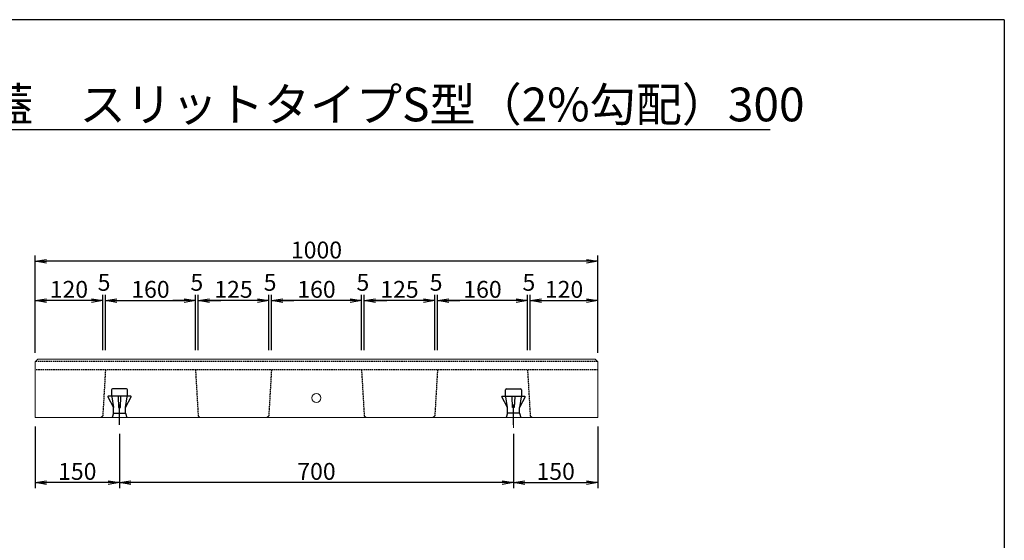
# Model space of a CAD drawing. Units: inches. Extents: x -29663 to -15989, y 8973 to 18642.
# Drawn here: x -24737 to -15989, y 14014 to 18642 of the extents above; entities that cross this region are included whole.
import ezdxf
from ezdxf.enums import TextEntityAlignment as Align

# ---------------------------------------------------------------- set-up
doc = ezdxf.new("R2010")
doc.units = ezdxf.units.IN
doc.header["$MEASUREMENT"] = 0
doc.linetypes.add('DASHED', pattern=[19, 12.7, -6.3])
for name, color, linetype, lineweight in [('D-STR-DIM（寸法）', 7, 'Continuous', 25), ('D-STR-STR1（構造物）', 6, 'Continuous', 25), ('D-STR（構造物外形線）', 1, 'Continuous', 50), ('D-TTL-LINE（枠内）', 7, 'Continuous', 25)]:
    doc.layers.add(name, color=color, linetype=linetype, lineweight=lineweight)
doc.layers.add('D-TTL(外枠）', color=2, linetype='Continuous')
doc.layers.add('用紙-用紙-GR1_02', color=7, linetype='Continuous')
doc.styles.add('ＭＳ ゴシック', font='MS Gothic.ttf')
doc.styles.add('ＭＳ_ゴシック', font='MS Gothic.ttf')
doc.dimstyles.new('1-20', dxfattribs={"dimscale": 100, "dimtxt": 1.5, "dimasz": 1, "dimexe": 0.5, "dimexo": 0.8, "dimgap": 0.25, "dimtad": 1, "dimdec": 0, "dimlfac": 0.2, "dimdsep": 46, "dimtxsty": 'ＭＳ_ゴシック', "dimblk": 'OPEN', "dimcen": 0, "dimclrd": 256, "dimclre": 256, "dimclrt": 256, "dimadec": 0, "dimazin": 0, "dimtfac": 1, "dimtdec": 0, "dimtofl": 0, "dimtmove": 2, "dimatfit": 3, "dimldrblk": 'OPEN', "dimfxl": 0, "dimtolj": 1, "dimtzin": 0, "dimarcsym": 0})

# ---------------------------------------------------------------- blocks, each defined once
blk = doc.blocks.new('_OPEN')
at = {"color": 0, "linetype": 'ByBlock', "ltscale": 10}
for p, q in [((-1, 0.167), (0, 0)), ((0, 0), (-1, -0.167)), ((0, 0), (-1, 0))]:
    blk.add_line(p, q, dxfattribs=at)
blk = doc.blocks.new('*D8')
at = {"layer": 'D-STR-DIM（寸法）', "lineweight": -2}
for p, q in [((-24599.9, 15679.4), (-24599.9, 16544.7)), ((-19599.9, 15679.4), (-19599.9, 16544.7)), ((-19699.9, 16494.7), (-24499.9, 16494.7))]:
    blk.add_line(p, q, dxfattribs=at)
at = {"layer": 'Defpoints', "color": 0}
for p in [(-24599.9, 16494.7), (-24599.9, 15599.4), (-19599.9, 15599.4)]:
    blk.add_point(p, dxfattribs=at)
at = {"layer": 'D-STR-DIM（寸法）', "lineweight": -2, "xscale": 100, "yscale": 100, "zscale": 100, "rotation": 180}
blk.add_blockref('_OPEN', (-24599.9, 16494.7), dxfattribs=at)
at = {"layer": 'D-STR-DIM（寸法）', "lineweight": -2, "xscale": 100, "yscale": 100, "zscale": 100}
blk.add_blockref('_OPEN', (-19599.9, 16494.7), dxfattribs=at)
at = {"layer": 'D-STR-DIM（寸法）', "insert": (-22099.9, 16594.7), "char_height": 150, "attachment_point": 5, "style": 'ＭＳ_ゴシック'}
blk.add_mtext('\\A1;1000', dxfattribs=at)
blk = doc.blocks.new('*D9')
at = {"layer": 'D-STR-DIM（寸法）', "lineweight": -2}
for p, q in [((-24599.9, 15024.4), (-24599.9, 14476.5)), ((-23849.9, 14960.5), (-23849.9, 14476.5)), ((-23949.9, 14526.5), (-24499.9, 14526.5))]:
    blk.add_line(p, q, dxfattribs=at)
at = {"layer": 'Defpoints', "color": 0}
for p in [(-24599.9, 15104.4), (-23849.9, 15040.5), (-24599.9, 14526.5)]:
    blk.add_point(p, dxfattribs=at)
at = {"layer": 'D-STR-DIM（寸法）', "lineweight": -2, "xscale": 100, "yscale": 100, "zscale": 100, "rotation": 180}
blk.add_blockref('_OPEN', (-24599.9, 14526.5), dxfattribs=at)
at = {"layer": 'D-STR-DIM（寸法）', "lineweight": -2, "xscale": 100, "yscale": 100, "zscale": 100}
blk.add_blockref('_OPEN', (-23849.9, 14526.5), dxfattribs=at)
at = {"layer": 'D-STR-DIM（寸法）', "insert": (-24224.9, 14626.5), "char_height": 150, "attachment_point": 5, "style": 'ＭＳ_ゴシック'}
blk.add_mtext('\\A1;150', dxfattribs=at)
blk = doc.blocks.new('*D10')
at = {"layer": 'D-STR-DIM（寸法）', "lineweight": -2}
for p, q in [((-23849.9, 14960.5), (-23849.9, 14476.5)), ((-20349.9, 14960.5), (-20349.9, 14476.5)), ((-20449.9, 14526.5), (-23749.9, 14526.5))]:
    blk.add_line(p, q, dxfattribs=at)
at = {"layer": 'Defpoints', "color": 0}
for p in [(-23849.9, 15040.5), (-20349.9, 15040.5), (-23849.9, 14526.5)]:
    blk.add_point(p, dxfattribs=at)
at = {"layer": 'D-STR-DIM（寸法）', "lineweight": -2, "xscale": 100, "yscale": 100, "zscale": 100, "rotation": 180}
blk.add_blockref('_OPEN', (-23849.9, 14526.5), dxfattribs=at)
at = {"layer": 'D-STR-DIM（寸法）', "lineweight": -2, "xscale": 100, "yscale": 100, "zscale": 100}
blk.add_blockref('_OPEN', (-20349.9, 14526.5), dxfattribs=at)
at = {"layer": 'D-STR-DIM（寸法）', "insert": (-22099.9, 14626.5), "char_height": 150, "attachment_point": 5, "style": 'ＭＳ_ゴシック'}
blk.add_mtext('\\A1;700', dxfattribs=at)
blk = doc.blocks.new('*D11')
at = {"layer": 'D-STR-DIM（寸法）', "lineweight": -2}
for p, q in [((-20349.9, 14960.5), (-20349.9, 14476.5)), ((-19599.9, 15024.4), (-19599.9, 14476.5)), ((-20249.9, 14526.5), (-19699.9, 14526.5))]:
    blk.add_line(p, q, dxfattribs=at)
at = {"layer": 'Defpoints', "color": 0}
for p in [(-19599.9, 15104.4), (-20349.9, 15040.5), (-19599.9, 14526.5)]:
    blk.add_point(p, dxfattribs=at)
at = {"layer": 'D-STR-DIM（寸法）', "lineweight": -2, "xscale": 100, "yscale": 100, "zscale": 100, "rotation": 180}
blk.add_blockref('_OPEN', (-20349.9, 14526.5), dxfattribs=at)
at = {"layer": 'D-STR-DIM（寸法）', "lineweight": -2, "xscale": 100, "yscale": 100, "zscale": 100}
blk.add_blockref('_OPEN', (-19599.9, 14526.5), dxfattribs=at)
at = {"layer": 'D-STR-DIM（寸法）', "insert": (-19974.9, 14626.5), "char_height": 150, "attachment_point": 5, "style": 'ＭＳ_ゴシック'}
blk.add_mtext('\\A1;150', dxfattribs=at)
blk = doc.blocks.new('*D14')
at = {"layer": 'D-STR-DIM（寸法）', "lineweight": -2}
for p, q in [((-24599.9, 15679.4), (-24599.9, 16194.8)), ((-23999, 15704.4), (-23999, 16194.8)), ((-24099, 16144.8), (-24499.9, 16144.8))]:
    blk.add_line(p, q, dxfattribs=at)
at = {"layer": 'Defpoints', "color": 0}
for p in [(-24599.9, 16144.8), (-24599.9, 15599.4), (-23999, 15624.4)]:
    blk.add_point(p, dxfattribs=at)
at = {"layer": 'D-STR-DIM（寸法）', "lineweight": -2, "xscale": 100, "yscale": 100, "zscale": 100, "rotation": 180}
blk.add_blockref('_OPEN', (-24599.9, 16144.8), dxfattribs=at)
at = {"layer": 'D-STR-DIM（寸法）', "lineweight": -2, "xscale": 100, "yscale": 100, "zscale": 100}
blk.add_blockref('_OPEN', (-23999, 16144.8), dxfattribs=at)
at = {"layer": 'D-STR-DIM（寸法）', "insert": (-24299.5, 16244.8), "char_height": 150, "attachment_point": 5, "style": 'ＭＳ_ゴシック'}
blk.add_mtext('\\A1;120', dxfattribs=at)
blk = doc.blocks.new('*D15')
at = {"layer": 'D-STR-DIM（寸法）', "lineweight": -2}
for p, q in [((-23974.9, 15704.4), (-23974.9, 16194.8)), ((-23174.9, 15704.4), (-23174.9, 16194.8)), ((-23874.9, 16144.8), (-23274.9, 16144.8))]:
    blk.add_line(p, q, dxfattribs=at)
at = {"layer": 'Defpoints', "color": 0}
for p in [(-23174.9, 16144.8), (-23974.9, 15624.4), (-23174.9, 15624.4)]:
    blk.add_point(p, dxfattribs=at)
at = {"layer": 'D-STR-DIM（寸法）', "lineweight": -2, "xscale": 100, "yscale": 100, "zscale": 100, "rotation": 180}
blk.add_blockref('_OPEN', (-23974.9, 16144.8), dxfattribs=at)
at = {"layer": 'D-STR-DIM（寸法）', "lineweight": -2, "xscale": 100, "yscale": 100, "zscale": 100}
blk.add_blockref('_OPEN', (-23174.9, 16144.8), dxfattribs=at)
at = {"layer": 'D-STR-DIM（寸法）', "insert": (-23574.9, 16244.8), "char_height": 150, "attachment_point": 5, "style": 'ＭＳ_ゴシック'}
blk.add_mtext('\\A1;160', dxfattribs=at)
blk = doc.blocks.new('*D16')
at = {"layer": 'D-STR-DIM（寸法）', "lineweight": -2}
for p, q in [((-23999, 15704.4), (-23999, 16194.8)), ((-23974.9, 15704.4), (-23974.9, 16194.8)), ((-24099, 16144.8), (-24199, 16144.8)), ((-23874.9, 16144.8), (-23774.9, 16144.8))]:
    blk.add_line(p, q, dxfattribs=at)
at = {"layer": 'Defpoints', "color": 0}
for p in [(-23999, 16144.8), (-23999, 15624.4), (-23974.9, 15624.4)]:
    blk.add_point(p, dxfattribs=at)
at = {"layer": 'D-STR-DIM（寸法）', "lineweight": -2, "xscale": 100, "yscale": 100, "zscale": 100}
blk.add_blockref('_OPEN', (-23999, 16144.8), dxfattribs=at)
at = {"layer": 'D-STR-DIM（寸法）', "lineweight": -2, "xscale": 100, "yscale": 100, "zscale": 100, "rotation": 180}
blk.add_blockref('_OPEN', (-23974.9, 16144.8), dxfattribs=at)
at = {"layer": 'D-STR-DIM（寸法）', "insert": (-23987, 16307.3), "char_height": 150, "attachment_point": 5, "style": 'ＭＳ_ゴシック'}
blk.add_mtext('\\A1;5', dxfattribs=at)
blk = doc.blocks.new('*D17')
at = {"layer": 'D-STR-DIM（寸法）', "lineweight": -2}
for p, q in [((-23150.8, 15704.4), (-23150.8, 16194.8)), ((-22524, 15704.4), (-22524, 16194.8)), ((-22624, 16144.8), (-23050.8, 16144.8))]:
    blk.add_line(p, q, dxfattribs=at)
at = {"layer": 'Defpoints', "color": 0}
for p in [(-23150.8, 16144.8), (-23150.8, 15624.4), (-22524, 15624.4)]:
    blk.add_point(p, dxfattribs=at)
at = {"layer": 'D-STR-DIM（寸法）', "lineweight": -2, "xscale": 100, "yscale": 100, "zscale": 100, "rotation": 180}
blk.add_blockref('_OPEN', (-23150.8, 16144.8), dxfattribs=at)
at = {"layer": 'D-STR-DIM（寸法）', "lineweight": -2, "xscale": 100, "yscale": 100, "zscale": 100}
blk.add_blockref('_OPEN', (-22524, 16144.8), dxfattribs=at)
at = {"layer": 'D-STR-DIM（寸法）', "insert": (-22837.4, 16244.8), "char_height": 150, "attachment_point": 5, "style": 'ＭＳ_ゴシック'}
blk.add_mtext('\\A1;125', dxfattribs=at)
blk = doc.blocks.new('*D18')
at = {"layer": 'D-STR-DIM（寸法）', "lineweight": -2}
for p, q in [((-23174.9, 15704.4), (-23174.9, 16194.8)), ((-23150.8, 15704.4), (-23150.8, 16194.8)), ((-23274.9, 16144.8), (-23374.9, 16144.8)), ((-23050.8, 16144.8), (-22950.8, 16144.8))]:
    blk.add_line(p, q, dxfattribs=at)
at = {"layer": 'Defpoints', "color": 0}
for p in [(-23174.9, 16144.8), (-23174.9, 15624.4), (-23150.8, 15624.4)]:
    blk.add_point(p, dxfattribs=at)
at = {"layer": 'D-STR-DIM（寸法）', "lineweight": -2, "xscale": 100, "yscale": 100, "zscale": 100}
blk.add_blockref('_OPEN', (-23174.9, 16144.8), dxfattribs=at)
at = {"layer": 'D-STR-DIM（寸法）', "lineweight": -2, "xscale": 100, "yscale": 100, "zscale": 100, "rotation": 180}
blk.add_blockref('_OPEN', (-23150.8, 16144.8), dxfattribs=at)
at = {"layer": 'D-STR-DIM（寸法）', "insert": (-23162.9, 16307.3), "char_height": 150, "attachment_point": 5, "style": 'ＭＳ_ゴシック'}
blk.add_mtext('\\A1;5', dxfattribs=at)
blk = doc.blocks.new('*D19')
at = {"layer": 'D-STR-DIM（寸法）', "lineweight": -2}
for p, q in [((-22524, 15704.4), (-22524, 16194.8)), ((-22499.9, 15704.4), (-22499.9, 16194.8)), ((-22624, 16144.8), (-22724, 16144.8)), ((-22399.9, 16144.8), (-22299.9, 16144.8))]:
    blk.add_line(p, q, dxfattribs=at)
at = {"layer": 'Defpoints', "color": 0}
for p in [(-22499.9, 16144.8), (-22524, 15624.4), (-22499.9, 15624.4)]:
    blk.add_point(p, dxfattribs=at)
at = {"layer": 'D-STR-DIM（寸法）', "lineweight": -2, "xscale": 100, "yscale": 100, "zscale": 100}
blk.add_blockref('_OPEN', (-22524, 16144.8), dxfattribs=at)
at = {"layer": 'D-STR-DIM（寸法）', "lineweight": -2, "xscale": 100, "yscale": 100, "zscale": 100, "rotation": 180}
blk.add_blockref('_OPEN', (-22499.9, 16144.8), dxfattribs=at)
at = {"layer": 'D-STR-DIM（寸法）', "insert": (-22512, 16307.3), "char_height": 150, "attachment_point": 5, "style": 'ＭＳ_ゴシック'}
blk.add_mtext('\\A1;5', dxfattribs=at)
blk = doc.blocks.new('*D20')
at = {"layer": 'D-STR-DIM（寸法）', "lineweight": -2}
for p, q in [((-22499.9, 15704.4), (-22499.9, 16194.8)), ((-21699.9, 15704.4), (-21699.9, 16194.8)), ((-21799.9, 16144.8), (-22399.9, 16144.8))]:
    blk.add_line(p, q, dxfattribs=at)
at = {"layer": 'Defpoints', "color": 0}
for p in [(-22499.9, 16144.8), (-22499.9, 15624.4), (-21699.9, 15624.4)]:
    blk.add_point(p, dxfattribs=at)
at = {"layer": 'D-STR-DIM（寸法）', "lineweight": -2, "xscale": 100, "yscale": 100, "zscale": 100, "rotation": 180}
blk.add_blockref('_OPEN', (-22499.9, 16144.8), dxfattribs=at)
at = {"layer": 'D-STR-DIM（寸法）', "lineweight": -2, "xscale": 100, "yscale": 100, "zscale": 100}
blk.add_blockref('_OPEN', (-21699.9, 16144.8), dxfattribs=at)
at = {"layer": 'D-STR-DIM（寸法）', "insert": (-22099.9, 16244.8), "char_height": 150, "attachment_point": 5, "style": 'ＭＳ_ゴシック'}
blk.add_mtext('\\A1;160', dxfattribs=at)
blk = doc.blocks.new('*D21')
at = {"layer": 'D-STR-DIM（寸法）', "lineweight": -2}
for p, q in [((-21699.9, 15704.4), (-21699.9, 16194.8)), ((-21675.8, 15704.4), (-21675.8, 16194.8)), ((-21799.9, 16144.8), (-21899.9, 16144.8)), ((-21575.8, 16144.8), (-21475.8, 16144.8))]:
    blk.add_line(p, q, dxfattribs=at)
at = {"layer": 'Defpoints', "color": 0}
for p in [(-21675.8, 16144.8), (-21699.9, 15624.4), (-21675.8, 15624.4)]:
    blk.add_point(p, dxfattribs=at)
at = {"layer": 'D-STR-DIM（寸法）', "lineweight": -2, "xscale": 100, "yscale": 100, "zscale": 100}
blk.add_blockref('_OPEN', (-21699.9, 16144.8), dxfattribs=at)
at = {"layer": 'D-STR-DIM（寸法）', "lineweight": -2, "xscale": 100, "yscale": 100, "zscale": 100, "rotation": 180}
blk.add_blockref('_OPEN', (-21675.8, 16144.8), dxfattribs=at)
at = {"layer": 'D-STR-DIM（寸法）', "insert": (-21687.9, 16307.3), "char_height": 150, "attachment_point": 5, "style": 'ＭＳ_ゴシック'}
blk.add_mtext('\\A1;5', dxfattribs=at)
blk = doc.blocks.new('*D22')
at = {"layer": 'D-STR-DIM（寸法）', "lineweight": -2}
for p, q in [((-21675.8, 15704.4), (-21675.8, 16194.8)), ((-21049, 15704.4), (-21049, 16194.8)), ((-21149, 16144.8), (-21575.8, 16144.8))]:
    blk.add_line(p, q, dxfattribs=at)
at = {"layer": 'Defpoints', "color": 0}
for p in [(-21675.8, 16144.8), (-21675.8, 15624.4), (-21049, 15624.4)]:
    blk.add_point(p, dxfattribs=at)
at = {"layer": 'D-STR-DIM（寸法）', "lineweight": -2, "xscale": 100, "yscale": 100, "zscale": 100, "rotation": 180}
blk.add_blockref('_OPEN', (-21675.8, 16144.8), dxfattribs=at)
at = {"layer": 'D-STR-DIM（寸法）', "lineweight": -2, "xscale": 100, "yscale": 100, "zscale": 100}
blk.add_blockref('_OPEN', (-21049, 16144.8), dxfattribs=at)
at = {"layer": 'D-STR-DIM（寸法）', "insert": (-21362.4, 16244.8), "char_height": 150, "attachment_point": 5, "style": 'ＭＳ_ゴシック'}
blk.add_mtext('\\A1;125', dxfattribs=at)
blk = doc.blocks.new('*D23')
at = {"layer": 'D-STR-DIM（寸法）', "lineweight": -2}
for p, q in [((-21049, 15704.4), (-21049, 16194.8)), ((-21024.9, 15704.4), (-21024.9, 16194.8)), ((-21149, 16144.8), (-21249, 16144.8)), ((-20924.9, 16144.8), (-20824.9, 16144.8))]:
    blk.add_line(p, q, dxfattribs=at)
at = {"layer": 'Defpoints', "color": 0}
for p in [(-21049, 16144.8), (-21049, 15624.4), (-21024.9, 15624.4)]:
    blk.add_point(p, dxfattribs=at)
at = {"layer": 'D-STR-DIM（寸法）', "lineweight": -2, "xscale": 100, "yscale": 100, "zscale": 100}
blk.add_blockref('_OPEN', (-21049, 16144.8), dxfattribs=at)
at = {"layer": 'D-STR-DIM（寸法）', "lineweight": -2, "xscale": 100, "yscale": 100, "zscale": 100, "rotation": 180}
blk.add_blockref('_OPEN', (-21024.9, 16144.8), dxfattribs=at)
at = {"layer": 'D-STR-DIM（寸法）', "insert": (-21037, 16307.3), "char_height": 150, "attachment_point": 5, "style": 'ＭＳ_ゴシック'}
blk.add_mtext('\\A1;5', dxfattribs=at)
blk = doc.blocks.new('*D24')
at = {"layer": 'D-STR-DIM（寸法）', "lineweight": -2}
for p, q in [((-20200.8, 15704.4), (-20200.8, 16194.8)), ((-19599.9, 15679.4), (-19599.9, 16194.8)), ((-20100.8, 16144.8), (-19699.9, 16144.8))]:
    blk.add_line(p, q, dxfattribs=at)
at = {"layer": 'Defpoints', "color": 0}
for p in [(-19599.9, 16144.8), (-20200.8, 15624.4), (-19599.9, 15599.4)]:
    blk.add_point(p, dxfattribs=at)
at = {"layer": 'D-STR-DIM（寸法）', "lineweight": -2, "xscale": 100, "yscale": 100, "zscale": 100, "rotation": 180}
blk.add_blockref('_OPEN', (-20200.8, 16144.8), dxfattribs=at)
at = {"layer": 'D-STR-DIM（寸法）', "lineweight": -2, "xscale": 100, "yscale": 100, "zscale": 100}
blk.add_blockref('_OPEN', (-19599.9, 16144.8), dxfattribs=at)
at = {"layer": 'D-STR-DIM（寸法）', "insert": (-19900.4, 16244.8), "char_height": 150, "attachment_point": 5, "style": 'ＭＳ_ゴシック'}
blk.add_mtext('\\A1;120', dxfattribs=at)
blk = doc.blocks.new('*D26')
at = {"layer": 'D-STR-DIM（寸法）', "lineweight": -2}
for p, q in [((-20224.9, 15704.4), (-20224.9, 16194.8)), ((-20200.8, 15704.4), (-20200.8, 16194.8)), ((-20324.9, 16144.8), (-20424.9, 16144.8)), ((-20100.8, 16144.8), (-20000.8, 16144.8))]:
    blk.add_line(p, q, dxfattribs=at)
at = {"layer": 'Defpoints', "color": 0}
for p in [(-20200.8, 16144.8), (-20224.9, 15624.4), (-20200.8, 15624.4)]:
    blk.add_point(p, dxfattribs=at)
at = {"layer": 'D-STR-DIM（寸法）', "lineweight": -2, "xscale": 100, "yscale": 100, "zscale": 100}
blk.add_blockref('_OPEN', (-20224.9, 16144.8), dxfattribs=at)
at = {"layer": 'D-STR-DIM（寸法）', "lineweight": -2, "xscale": 100, "yscale": 100, "zscale": 100, "rotation": 180}
blk.add_blockref('_OPEN', (-20200.8, 16144.8), dxfattribs=at)
at = {"layer": 'D-STR-DIM（寸法）', "insert": (-20212.9, 16307.3), "char_height": 150, "attachment_point": 5, "style": 'ＭＳ_ゴシック'}
blk.add_mtext('\\A1;5', dxfattribs=at)
blk = doc.blocks.new('*D25')
at = {"layer": 'D-STR-DIM（寸法）', "lineweight": -2}
for p, q in [((-21024.9, 15704.4), (-21024.9, 16194.8)), ((-20224.9, 15704.4), (-20224.9, 16194.8)), ((-20324.9, 16144.8), (-20924.9, 16144.8))]:
    blk.add_line(p, q, dxfattribs=at)
at = {"layer": 'Defpoints', "color": 0}
for p in [(-21024.9, 16144.8), (-21024.9, 15624.4), (-20224.9, 15624.4)]:
    blk.add_point(p, dxfattribs=at)
at = {"layer": 'D-STR-DIM（寸法）', "lineweight": -2, "xscale": 100, "yscale": 100, "zscale": 100, "rotation": 180}
blk.add_blockref('_OPEN', (-21024.9, 16144.8), dxfattribs=at)
at = {"layer": 'D-STR-DIM（寸法）', "lineweight": -2, "xscale": 100, "yscale": 100, "zscale": 100}
blk.add_blockref('_OPEN', (-20224.9, 16144.8), dxfattribs=at)
at = {"layer": 'D-STR-DIM（寸法）', "insert": (-20624.9, 16244.8), "char_height": 150, "attachment_point": 5, "style": 'ＭＳ_ゴシック'}
blk.add_mtext('\\A1;160', dxfattribs=at)

msp = doc.modelspace()

# ---------------------------------------------------------------- linework, layer by layer
at = {"layer": 'D-STR-STR1（構造物）', "color": 7, "linetype": 'Continuous'}
for p, q in [((-23919.9, 15351.9), (-23919.9, 15294.4)), ((-23787.4, 15359.4), (-23912.4, 15359.4)), ((-23779.9, 15294.4), (-23779.9, 15351.9)), ((-20419.9, 15294.4), (-20419.9, 15351.9)), ((-20412.4, 15359.4), (-20287.4, 15359.4)), ((-20279.9, 15351.9), (-20279.9, 15294.4)), ((-23952.8, 15290.4), (-23902.4, 15194.4)), ((-23749.4, 15294.4), (-23950.4, 15294.4)), ((-23919.1, 15289.9), (-23902.4, 15194.4)), ((-23784.4, 15294.4), (-23915.4, 15294.4)), ((-23862.3, 15291.4), (-23857.4, 15194.4)), ((-23840.4, 15294.4), (-23859.4, 15294.4)), ((-23849.9, 15040.5), (-23849.9, 15221.3)), ((-23842.4, 15194.4), (-23837.6, 15291.4)), ((-23797.4, 15194.4), (-23747, 15290.4)), ((-23797.4, 15194.4), (-23780.7, 15289.9)), ((-20402.4, 15194.4), (-20452.8, 15290.4)), ((-20450.4, 15294.4), (-20249.4, 15294.4)), ((-20402.4, 15194.4), (-20419.1, 15289.9)), ((-20415.4, 15294.4), (-20284.4, 15294.4)), ((-20357.4, 15194.4), (-20362.3, 15291.4)), ((-20359.4, 15294.4), (-20340.4, 15294.4)), ((-20349.9, 15040.5), (-20349.9, 15221.3)), ((-20337.6, 15291.4), (-20342.4, 15194.4)), ((-20247, 15290.4), (-20297.4, 15194.4)), ((-20280.7, 15289.9), (-20297.4, 15194.4)), ((-23902.4, 15144.4), (-23914.9, 15104.4)), ((-23902.4, 15144.4), (-23902.4, 15194.4)), ((-23902.4, 15144.4), (-23797.4, 15144.4)), ((-23857.4, 15194.4), (-23842.4, 15194.4)), ((-23797.4, 15144.4), (-23797.4, 15194.4)), ((-23797.4, 15144.4), (-23784.9, 15104.4)), ((-20402.4, 15144.4), (-20414.9, 15104.4)), ((-20402.4, 15144.4), (-20402.4, 15194.4)), ((-20297.4, 15144.4), (-20402.4, 15144.4)), ((-20342.4, 15194.4), (-20357.4, 15194.4)), ((-20297.4, 15144.4), (-20297.4, 15194.4)), ((-20297.4, 15144.4), (-20284.9, 15104.4))]:
    msp.add_line(p, q, dxfattribs=at)
at = {"layer": 'D-STR-STR1（構造物）', "color": 7, "linetype": 'Continuous', "lineweight": 13}
for p, q in [((-23849.9, 15040.5), (-23849.9, 15221.3)), ((-20349.9, 15040.5), (-20349.9, 15221.3)), ((-20349.9, 15040.5), (-20349.9, 15221.3)), ((-20349.9, 15040.5), (-20349.9, 15221.3)), ((-20349.9, 15014), (-20349.9, 15194.8))]:
    msp.add_line(p, q, dxfattribs=at)
msp.add_circle((-22099.9, 15279.4), 40, dxfattribs=at)
at = {"layer": 'D-STR-STR1（構造物）', "color": 7, "linetype": 'Continuous'}
for centre, radius, start, end in [((-23912.4, 15351.9), 7.5, 90, 180), ((-23787.4, 15351.9), 7.5, 0, 90), ((-20412.4, 15351.9), 7.5, 90, 180), ((-20287.4, 15351.9), 7.5, 0, 90), ((-23948.3, 15290.4), 4.5, 117.69948, 180.00002), ((-23914.6, 15289.9), 4.5, 99.92624, 180), ((-23859.3, 15291.4), 3, 92.8624, 180), ((-23840.6, 15291.4), 3, 0, 87.1376), ((-23785.2, 15289.9), 4.5, 0, 80.07376), ((-23751.5, 15290.4), 4.5, 0, 62.30054), ((-20448.3, 15290.4), 4.5, 117.69946, 180), ((-20414.6, 15289.9), 4.5, 99.92624, 180), ((-20359.3, 15291.4), 3, 92.8624, 180), ((-20340.6, 15291.4), 3, 0, 87.1376), ((-20285.2, 15289.9), 4.5, 0, 80.07376), ((-20251.5, 15290.4), 4.5, 359.99998, 62.30052)]:
    msp.add_arc(centre, radius, start, end, dxfattribs=at)
at = {"layer": 'D-STR（構造物外形線）', "linetype": 'Continuous', "lineweight": 13}
for p, q in [((-24599.9, 15599.4), (-24574.9, 15624.4)), ((-24599.9, 15104.4), (-24599.9, 15599.4)), ((-19624.9, 15624.4), (-24574.9, 15624.4)), ((-19624.9, 15624.4), (-19599.9, 15599.4)), ((-19599.9, 15104.4), (-19599.9, 15599.4)), ((-19599.9, 15104.4), (-24599.9, 15104.4)), ((-23999, 15119.3), (-24014.9, 15104.4)), ((-23150.8, 15119.3), (-23134.9, 15104.4)), ((-22524, 15119.3), (-22539.9, 15104.4)), ((-21675.8, 15119.3), (-21659.9, 15104.4)), ((-21049, 15119.3), (-21064.9, 15104.4)), ((-20200.8, 15119.3), (-20184.9, 15104.4))]:
    msp.add_line(p, q, dxfattribs=at)
at = {"layer": 'D-STR（構造物外形線）', "linetype": 'DASHED', "lineweight": 25}
for p, q in [((-19604.9, 15604.4), (-24594.9, 15604.4)), ((-19599.9, 15529.4), (-24599.9, 15529.4)), ((-23974.9, 15529.4), (-23999, 15119.3)), ((-23174.9, 15529.4), (-23150.8, 15119.3)), ((-22499.9, 15529.4), (-22524, 15119.3)), ((-21699.9, 15529.4), (-21675.8, 15119.3)), ((-21024.9, 15529.4), (-21049, 15119.3)), ((-20224.9, 15529.4), (-20200.8, 15119.3))]:
    msp.add_line(p, q, dxfattribs=at)
at = {"layer": 'D-TTL(外枠）', "color": 2, "linetype": 'Continuous', "lineweight": 25}
for q in [(-29662.6, 18642.4), (-15989.1, 8972.6)]:
    msp.add_line((-15989.1, 18642.4), q, dxfattribs=at)
at = {"layer": 'D-TTL-LINE（枠内）', "color": 2}
msp.add_line((-27572.2, 17666), (-18068.9, 17666), dxfattribs=at)

# ---------------------------------------------------------------- texts
at = {"layer": '用紙-用紙-GR1_02', "color": 7, "linetype": 'Continuous', "lineweight": 13, "style": 'ＭＳ ゴシック'}
msp.add_text('かんたん側溝\u3000蓋\u3000スリットタイプS型（2%勾配）300', height=300, dxfattribs=at).set_placement((-22825.8, 17738.6), align=Align.CENTER)

# ---------------------------------------------------------------- dimensions: what is measured, and where the dimension line sits
at = {"layer": 'D-STR-DIM（寸法）'}
for base, p1, p2, picture, middle in [((-24599.9, 16494.7), (-19599.9, 15599.4), (-24599.9, 15599.4), '*D8', (-22099.9, 16594.7)), ((-23999, 16144.8), (-23974.9, 15624.4), (-23999, 15624.4), '*D16', (-23987, 16307.3)), ((-23174.9, 16144.8), (-23150.8, 15624.4), (-23174.9, 15624.4), '*D18', (-23162.9, 16307.3)), ((-21675.8, 16144.8), (-21699.9, 15624.4), (-21675.8, 15624.4), '*D21', (-21687.9, 16307.3)), ((-21049, 16144.8), (-21024.9, 15624.4), (-21049, 15624.4), '*D23', (-21037, 16307.3)), ((-24599.9, 16144.8), (-23999, 15624.4), (-24599.9, 15599.4), '*D14', (-24299.5, 16244.8)), ((-23174.9, 16144.8), (-23974.9, 15624.4), (-23174.9, 15624.4), '*D15', (-23574.9, 16244.8)), ((-23150.8, 16144.8), (-22524, 15624.4), (-23150.8, 15624.4), '*D17', (-22837.4, 16244.8)), ((-22499.9, 16144.8), (-21699.9, 15624.4), (-22499.9, 15624.4), '*D20', (-22099.9, 16244.8)), ((-21675.8, 16144.8), (-21049, 15624.4), (-21675.8, 15624.4), '*D22', (-21362.4, 16244.8)), ((-24599.9, 14526.5), (-23849.9, 15040.5), (-24599.9, 15104.4), '*D9', (-24224.9, 14626.5)), ((-23849.9, 14526.5), (-20349.9, 15040.5), (-23849.9, 15040.5), '*D10', (-22099.9, 14626.5))]:
    dim = msp.add_linear_dim(base=base, p1=p1, p2=p2, dimstyle='1-20', dxfattribs=at)
    dim.commit()
    dim.dimension.update_dxf_attribs({"geometry": picture, "text_midpoint": middle})
for base, p1, p2, picture, middle in [((-22499.9, 16144.8), (-22524, 15624.4), (-22499.9, 15624.4), '*D19', (-22512, 16307.3)), ((-20200.8, 16144.8), (-20224.9, 15624.4), (-20200.8, 15624.4), '*D26', (-20212.9, 16307.3)), ((-21024.9, 16144.8), (-20224.9, 15624.4), (-21024.9, 15624.4), '*D25', (-20624.9, 16244.8)), ((-19599.9, 16144.8), (-20200.8, 15624.4), (-19599.9, 15599.4), '*D24', (-19900.4, 16244.8)), ((-19599.9, 14526.5), (-20349.9, 15040.5), (-19599.9, 15104.4), '*D11', (-19974.9, 14626.5))]:
    dim = msp.add_linear_dim(base=base, p1=p1, p2=p2, angle=180, dimstyle='1-20', dxfattribs=at)
    dim.commit()
    dim.dimension.update_dxf_attribs({"geometry": picture, "text_midpoint": middle})

doc.saveas('drawing.dxf')
